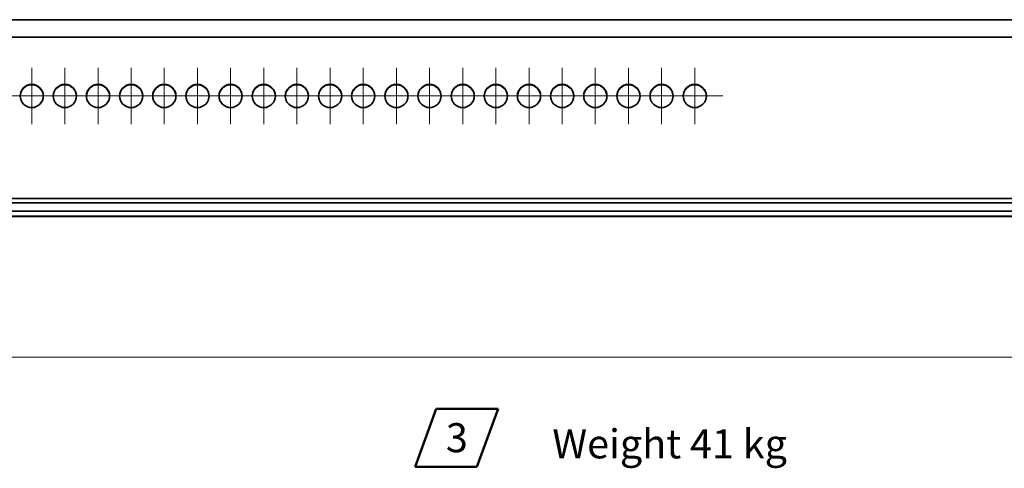
# Model space of a CAD drawing. Units: millimetres. Extents: x 31 to 2940, y -11 to 2075.
# Drawn here: x 1752 to 2346, y 515 to 785 of the extents above; entities that cross this region are included whole.
import ezdxf

# ---------------------------------------------------------------- set-up
doc = ezdxf.new("R2010")
doc.units = ezdxf.units.MM
doc.header["$LTSCALE"] = 5
for name, color, linetype, lineweight in [('Center Mark(ISO)', 7, 'Continuous', 18), ('Dimensions(ISO)', 7, 'Continuous', 18), ('Sketch Geometry(ISO)', 7, 'Continuous', 35), ('Symbols(ISO)', 7, 'Continuous', 18), ('Visible Edges(ISO)', 7, 'Continuous', 35), ('Visible Tangent Edges(ISO)', 7, 'Continuous', 35)]:
    doc.layers.add(name, color=color, linetype=linetype, lineweight=lineweight)
doc.styles.add('STANDARD-1', font='arial.ttf')
doc.styles.add('VBG-RF-ISO', font='arial.ttf')
doc.dimstyles.new('VBG-RF-ISO', dxfattribs={"dimscale": 5, "dimtxt": 3.5, "dimasz": 4, "dimexe": 2, "dimexo": 1, "dimgap": 0.4, "dimtad": 1, "dimtoh": 1, "dimrnd": 1e-08, "dimtxsty": 'VBG-RF-ISO', "dimblk": 'Filled-1', "dimcen": 0.09, "dimdle": 12, "dimclrd": 7, "dimclre": 7, "dimclrt": 256, "dimazin": 2, "dimtfac": 1, "dimtmove": 0, "dimatfit": 3, "dimldrblk": 'Filled-1', "dimfxl": 1, "dimtolj": 1, "dimlwd": 15, "dimlwe": 15, "dimarcsym": 0})

# ---------------------------------------------------------------- blocks, each defined once
blk = doc.blocks.new('Filled-1')
at = {"color": 0}
for p, q in [((0, 0), (-1, 0.15625)), ((-1, 0.15625), (-1, -0.15625)), ((-1, 0), (0, 0)), ((-1, -0.15625), (0, 0))]:
    blk.add_line(p, q, dxfattribs=at)
at = {"color": 0, "flags": 128}
blk.add_lwpolyline([(-1, -0.15625), (0, 0), (-1, 0.15625), (-1, -0.15625)], dxfattribs=at)
at = {"color": 0}
blk.add_solid([(-1, -0.15625), (0, 0), (-1, 0.15625), (-1, -0.15625)], dxfattribs=at)
blk = doc.blocks.new('*D30')
at = {"layer": 'Defpoints', "color": 0, "linetype": 'Continuous', "transparency": 16777216}
for p in [(215.79, 672.85), (2575.79, 672.85), (2575.79, 582.03)]:
    blk.add_point(p, dxfattribs=at)
at = {"layer": 'Dimensions(ISO)', "color": 7, "linetype": 'Continuous', "lineweight": 15, "transparency": 16777216}
for p, q in [((215.79, 667.85), (215.79, 572.03)), ((2575.79, 667.85), (2575.79, 572.03)), ((235.79, 582.03), (2555.79, 582.03))]:
    blk.add_line(p, q, dxfattribs=at)
at = {"layer": 'Dimensions(ISO)', "color": 7, "linetype": 'Continuous', "lineweight": 15, "transparency": 16777216, "xscale": 20, "yscale": 20, "zscale": 20, "rotation": 180}
blk.add_blockref('Filled-1', (215.79, 582.03), dxfattribs=at)
at = {"layer": 'Dimensions(ISO)', "color": 7, "linetype": 'Continuous', "lineweight": 15, "transparency": 16777216, "xscale": 20, "yscale": 20, "zscale": 20}
blk.add_blockref('Filled-1', (2575.79, 582.03), dxfattribs=at)
at = {"layer": 'Dimensions(ISO)', "linetype": 'Continuous', "lineweight": 18, "transparency": 16777216, "insert": (1369.54, 601.92), "char_height": 17.5, "attachment_point": 1, "style": 'VBG-RF-ISO'}
blk.add_mtext('\\A1;2360', dxfattribs=at)
blk = doc.blocks.new('Notruta')
at = {"layer": 'Sketch Geometry(ISO)', "color": 7, "linetype": 'Continuous', "lineweight": 50}
for p, q in [((-5, -3.5), (-2.45, 3.5)), ((-2.45, 3.5), (5, 3.5)), ((5, 3.5), (2.45, -3.5)), ((-5, -3.5), (2.45, -3.5))]:
    blk.add_line(p, q, dxfattribs=at)
at = {"layer": 'Symbols(ISO)', "color": 7, "style": 'STANDARD-1'}
blk.add_attdef('Ange_Notnummer_001', (-1.29, -1.74), '', height=3.5, dxfattribs=at)

msp = doc.modelspace()

# ---------------------------------------------------------------- linework, layer by layer
at = {"layer": 'Center Mark(ISO)', "linetype": 'Continuous'}
for p, q in [((1758.7926, 722.4453), (1758.7926, 756.4453)), ((1778.7926, 722.4453), (1778.7926, 756.4453)), ((1798.7926, 722.4453), (1798.7926, 756.4453)), ((1818.7926, 722.4453), (1818.7926, 756.4453)), ((1838.7926, 722.4453), (1838.7926, 756.4453)), ((1858.7926, 722.4453), (1858.7926, 756.4453)), ((1878.7926, 722.4453), (1878.7926, 756.4453)), ((1898.7926, 722.4453), (1898.7926, 756.4453)), ((1918.7926, 722.4453), (1918.7926, 756.4453)), ((1938.7926, 722.4453), (1938.7926, 756.4453)), ((1958.7926, 722.4453), (1958.7926, 756.4453)), ((1978.7926, 722.4453), (1978.7926, 756.4453)), ((1998.7926, 722.4453), (1998.7926, 756.4453)), ((2018.7926, 722.4453), (2018.7926, 756.4453)), ((2038.7926, 722.4453), (2038.7926, 756.4453)), ((2058.7926, 722.4453), (2058.7926, 756.4453)), ((2078.7926, 722.4453), (2078.7926, 756.4453)), ((2098.7926, 722.4453), (2098.7926, 756.4453)), ((2118.7926, 722.4453), (2118.7926, 756.4453)), ((2138.7926, 722.4453), (2138.7926, 756.4453)), ((2158.7926, 722.4453), (2158.7926, 756.4453)), ((1721.7926, 739.4453), (1755.7926, 739.4453)), ((1741.7926, 739.4453), (1775.7926, 739.4453)), ((1761.7926, 739.4453), (1795.7926, 739.4453)), ((1781.7926, 739.4453), (1815.7926, 739.4453)), ((1801.7926, 739.4453), (1835.7926, 739.4453)), ((1821.7926, 739.4453), (1855.7926, 739.4453)), ((1841.7926, 739.4453), (1875.7926, 739.4453)), ((1861.7926, 739.4453), (1895.7926, 739.4453)), ((1881.7926, 739.4453), (1915.7926, 739.4453)), ((1901.7926, 739.4453), (1935.7926, 739.4453)), ((1921.7926, 739.4453), (1955.7926, 739.4453)), ((1941.7926, 739.4453), (1975.7926, 739.4453)), ((1961.7926, 739.4453), (1995.7926, 739.4453)), ((1981.7926, 739.4453), (2015.7926, 739.4453)), ((2001.7926, 739.4453), (2035.7926, 739.4453)), ((2021.7926, 739.4453), (2055.7926, 739.4453)), ((2041.7926, 739.4453), (2075.7926, 739.4453)), ((2061.7926, 739.4453), (2095.7926, 739.4453)), ((2081.7926, 739.4453), (2115.7926, 739.4453)), ((2101.7926, 739.4453), (2135.7926, 739.4453)), ((2121.7926, 739.4453), (2155.7926, 739.4453)), ((2141.7926, 739.4453), (2175.7926, 739.4453))]:
    msp.add_line(p, q, dxfattribs=at)
at = {"layer": 'Visible Edges(ISO)'}
for p, q in [((223.7926, 785.3884), (2567.7926, 785.3884)), ((220.7926, 675.0026), (2570.7926, 675.0026)), ((2570.7926, 670.052), (220.7926, 670.052)), ((2570.7926, 666.8741), (220.7926, 666.8741))]:
    msp.add_line(p, q, dxfattribs=at)
for centre in [(1758.7926, 739.4453), (1778.7926, 739.4453), (1798.7926, 739.4453), (1818.7926, 739.4453), (1838.7926, 739.4453), (1858.7926, 739.4453), (1878.7926, 739.4453), (1898.7926, 739.4453), (1918.7926, 739.4453), (1938.7926, 739.4453), (1958.7926, 739.4453), (1978.7926, 739.4453), (1998.7926, 739.4453), (2018.7926, 739.4453), (2038.7926, 739.4453), (2058.7926, 739.4453), (2078.7926, 739.4453), (2098.7926, 739.4453), (2118.7926, 739.4453), (2138.7926, 739.4453), (2158.7926, 739.4453)]:
    msp.add_ellipse(centre, major_axis=(-7, 0), ratio=0.999002, dxfattribs=at)
for centre in [(1758.7926, 739.222), (1778.7926, 739.222), (1798.7926, 739.222), (1818.7926, 739.222), (1838.7926, 739.222), (1858.7926, 739.222), (1878.7926, 739.222), (1898.7926, 739.222), (1918.7926, 739.222), (1938.7926, 739.222), (1958.7926, 739.222), (1978.7926, 739.222), (1998.7926, 739.222), (2018.7926, 739.222), (2038.7926, 739.222), (2058.7926, 739.222), (2078.7926, 739.222), (2098.7926, 739.222), (2118.7926, 739.222), (2138.7926, 739.222), (2158.7926, 739.222)]:
    msp.add_ellipse(centre, major_axis=(7, 0), ratio=0.999002, start_param=0.0159686, end_param=3.12562405, dxfattribs=at)
at = {"layer": 'Visible Tangent Edges(ISO)'}
for p, q in [((2567.7926, 774.8797), (223.7926, 774.8797)), ((220.7926, 677.6062), (2570.7926, 677.6062)), ((220.7926, 666.9828), (2570.7926, 666.9828))]:
    msp.add_line(p, q, dxfattribs=at)

# ---------------------------------------------------------------- block references
at = {"xscale": 5, "yscale": 5, "zscale": 5}
msp.add_blockref('Notruta', (2015.0972, 533.4952), dxfattribs=at).add_auto_attribs({'Ange_Notnummer_001': '3'})

# ---------------------------------------------------------------- texts
at = {"layer": 'Symbols(ISO)', "insert": (2072.8641, 538.5922), "char_height": 17.5, "width": 533.495173, "attachment_point": 1, "style": 'VBG-RF-ISO'}
msp.add_mtext('\\fArial|b0|i0;Weight 41 kg', dxfattribs=at)

# ---------------------------------------------------------------- dimensions: what is measured, and where the dimension line sits
at = {"layer": 'Dimensions(ISO)', "color": 7, "linetype": 'Continuous', "lineweight": 18}
dim = msp.add_linear_dim(base=(2575.7926, 582.0347), p1=(215.7926, 672.854), p2=(2575.7926, 672.854), angle=180, dimstyle='VBG-RF-ISO', override={"dimgap": 0.4, "dimtoh": 0, "dimdec": 2, "dimtol": 0, "dimlim": 0, "dimtp": 0, "dimtm": 0, "dimtdec": 2, "dimtofl": 0, "dimatfit": 1}, dxfattribs=at)
dim.commit()
dim.dimension.update_dxf_attribs({"geometry": '*D30', "text_midpoint": (1395.7926, 582.0347), "dimtype": 160})

doc.saveas('drawing.dxf')
